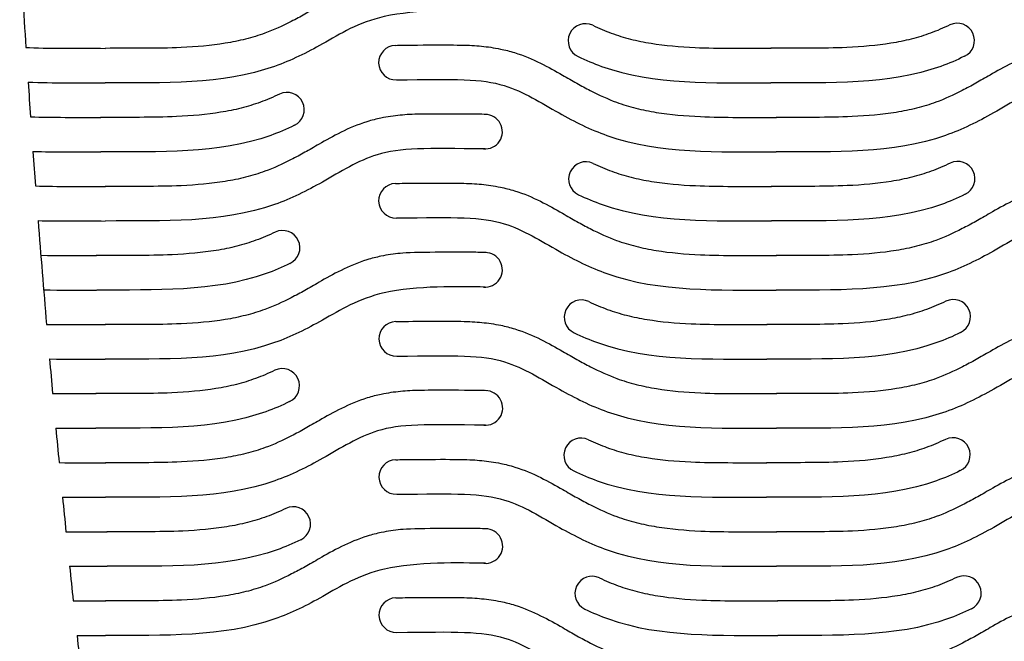
# Model space of a CAD drawing. Units: millimetres. Extents: x 16312 to 16480, y 5336 to 5820.
# Drawn here: x 16313 to 16370, y 5497 to 5533 of the extents above; entities that cross this region are included whole.
import ezdxf

# ---------------------------------------------------------------- set-up
doc = ezdxf.new("R2010")
doc.units = ezdxf.units.MM
doc.layers.add('CORTE', color=1, linetype='Continuous')

msp = doc.modelspace()

# ---------------------------------------------------------------- linework, layer by layer
at = {"layer": 'CORTE'}
for centre, radius, start, end in [((17047.009, 5577.666), 734.695, 183.16743, 183.637478), ((16346.203, 5531.428), 1, 64.663, 244.663), ((16367.735, 5531.449), 1, 295.337, 115.337), ((16335.226, 5530.173), 1, 91.544, 271.544), ((17047.009, 5577.666), 734.695, 183.794444, 183.951725), ((16328.918, 5527.449), 1, 295.337, 115.337), ((16340.392, 5526.173), 1.001, 265.0092, 89.9983), ((17047.009, 5577.666), 734.695, 184.108536, 184.26468), ((16346.228, 5523.428), 1, 64.663, 244.663), ((16367.76, 5523.449), 1, 295.337, 115.337), ((16335.226, 5522.173), 1, 91.544, 271.544), ((17047.009, 5577.666), 734.695, 184.421571, 184.891924), ((16328.663, 5519.45), 1, 295.337, 115.337), ((16340.392, 5518.173), 1.001, 265.0092, 89.9983), ((16345.973, 5515.429), 1, 64.663, 244.663), ((16367.505, 5515.45), 1, 295.337, 115.337), ((16335.244, 5514.174), 1, 91.544, 271.544), ((17047.009, 5577.666), 734.695, 185.048778, 185.205764), ((16328.643, 5511.45), 1, 295.337, 115.337), ((16340.41, 5510.173), 1.001, 265.0092, 89.9983), ((17047.009, 5577.666), 734.695, 185.362517, 185.519136), ((16345.954, 5507.429), 1, 64.663, 244.663), ((16367.486, 5507.45), 1, 295.337, 115.337), ((16335.244, 5506.174), 1, 91.544, 271.544), ((17047.009, 5577.666), 734.695, 185.676005, 185.832747), ((16329.283, 5503.448), 1, 295.337, 115.337), ((16340.41, 5502.173), 1.001, 265.0092, 89.9983), ((17047.009, 5577.666), 734.695, 185.989654, 186.146549), ((16346.594, 5499.427), 1, 64.663, 244.663), ((16368.126, 5499.448), 1, 295.337, 115.337), ((16335.243, 5498.174), 1, 91.544, 271.544), ((17047.009, 5577.666), 734.695, 186.303487, 186.460331)]:
    msp.add_arc(centre, radius, start, end, dxfattribs=at)
for points, knots in [([(16340.447, 5535.172), (16340.141, 5535.18), (16339.826, 5535.189), (16338.856, 5535.202), (16336.177, 5535.195), (16335.108, 5535.089), (16334.738, 5535.036), (16334.094, 5534.903), (16333.823, 5534.834), (16333.008, 5534.582), (16332.512, 5534.368), (16331.594, 5533.915), (16331.172, 5533.676), (16330.488, 5533.283), (16330.214, 5533.124), (16329.688, 5532.828), (16329.427, 5532.687), (16328.65, 5532.291), (16328.141, 5532.062), (16327.276, 5531.744), (16326.905, 5531.631), (16326.138, 5531.437), (16325.744, 5531.356), (16324.527, 5531.159), (16323.674, 5531.085), (16321.388, 5530.982), (16319.908, 5531.006), (16318.384, 5530.999)], [0, 0, 0, 0, 0.894963, 0.894963, 2.684889, 2.684889, 3.60518, 3.60518, 4.263808, 4.263808, 5.581064, 5.581064, 6.89832, 6.89832, 7.856356, 7.856356, 8.814391, 8.814391, 10.730462, 10.730462, 12.128121, 12.128121, 13.52578, 13.52578, 16.321098, 16.321098, 20.723598, 20.723598, 20.723598, 20.723598]), ([(16340.393, 5533.173), (16338.934, 5533.212), (16334.262, 5533.284), (16331.134, 5531.277), (16326.195, 5528.821), (16321.74, 5529.015), (16318.393, 5528.999)], [0, 0, 0, 0, 4.264226, 7.808154, 10.869149, 20.723598, 20.723598, 20.723598, 20.723598]), ([(16346.631, 5532.332), (16346.991, 5532.161), (16347.347, 5532.009), (16348.064, 5531.746), (16348.434, 5531.633), (16349.202, 5531.439), (16349.596, 5531.359), (16350.813, 5531.161), (16351.666, 5531.087), (16353.952, 5530.985), (16355.432, 5531.009), (16356.956, 5531.001)], [9.383059, 9.383059, 9.383059, 9.383059, 10.730462, 10.730462, 12.128121, 12.128121, 13.52578, 13.52578, 16.321098, 16.321098, 20.723598, 20.723598, 20.723598, 20.723598]), ([(16367.307, 5532.353), (16366.931, 5532.174), (16366.561, 5532.015), (16365.829, 5531.746), (16365.459, 5531.633), (16364.692, 5531.439), (16364.297, 5531.359), (16363.081, 5531.161), (16362.227, 5531.087), (16359.942, 5530.985), (16358.462, 5531.009), (16356.937, 5531.001)], [9.327889, 9.327889, 9.327889, 9.327889, 10.730462, 10.730462, 12.128121, 12.128121, 13.52578, 13.52578, 16.321098, 16.321098, 20.723598, 20.723598, 20.723598, 20.723598]), ([(16335.199, 5531.173), (16335.506, 5531.181), (16335.821, 5531.19), (16338.791, 5531.203), (16339.47, 5531.195), (16340.538, 5531.089), (16340.908, 5531.037), (16341.552, 5530.903), (16341.823, 5530.835), (16342.639, 5530.583), (16343.135, 5530.368), (16344.052, 5529.916), (16344.474, 5529.677), (16345.159, 5529.284), (16345.432, 5529.124), (16345.959, 5528.829), (16346.22, 5528.688), (16346.996, 5528.292), (16347.505, 5528.062), (16348.371, 5527.744), (16348.741, 5527.631), (16349.508, 5527.437), (16349.903, 5527.357), (16351.119, 5527.16), (16351.973, 5527.085), (16354.258, 5526.983), (16355.738, 5527.007), (16357.263, 5527)], [0, 0, 0, 0, 0.894963, 0.894963, 2.684889, 2.684889, 3.60518, 3.60518, 4.263808, 4.263808, 5.581064, 5.581064, 6.89832, 6.89832, 7.856356, 7.856356, 8.814391, 8.814391, 10.730462, 10.730462, 12.128121, 12.128121, 13.52578, 13.52578, 16.321098, 16.321098, 20.723598, 20.723598, 20.723598, 20.723598]), ([(16379.307, 5531.173), (16379.001, 5531.181), (16378.686, 5531.19), (16375.716, 5531.203), (16375.037, 5531.195), (16373.968, 5531.089), (16373.598, 5531.037), (16372.955, 5530.903), (16372.683, 5530.835), (16371.868, 5530.583), (16371.372, 5530.368), (16370.455, 5529.916), (16370.032, 5529.677), (16369.348, 5529.284), (16369.075, 5529.124), (16368.548, 5528.829), (16368.287, 5528.688), (16367.51, 5528.292), (16367.001, 5528.062), (16366.136, 5527.744), (16365.766, 5527.631), (16364.998, 5527.437), (16364.604, 5527.357), (16363.387, 5527.16), (16362.534, 5527.085), (16360.248, 5526.983), (16358.768, 5527.007), (16357.244, 5527)], [0, 0, 0, 0, 0.894963, 0.894963, 2.684889, 2.684889, 3.60518, 3.60518, 4.263808, 4.263808, 5.581064, 5.581064, 6.89832, 6.89832, 7.856356, 7.856356, 8.814391, 8.814391, 10.730462, 10.730462, 12.128121, 12.128121, 13.52578, 13.52578, 16.321098, 16.321098, 20.723598, 20.723598, 20.723598, 20.723598]), ([(16313.794, 5531.055), (16313.862, 5531.051), (16313.931, 5531.048), (16315.398, 5530.982), (16316.878, 5531.006), (16318.403, 5530.999)], [16.103372, 16.103372, 16.103372, 16.103372, 16.321098, 16.321098, 20.723598, 20.723598, 20.723598, 20.723598]), ([(16345.775, 5530.524), (16346.223, 5530.312), (16349.688, 5528.847), (16353.6, 5529.017), (16356.947, 5529.001)], [9.3832, 9.3832, 9.3832, 9.3832, 10.869149, 20.723598, 20.723598, 20.723598, 20.723598]), ([(16368.163, 5530.545), (16367.707, 5530.312), (16364.242, 5528.847), (16360.33, 5529.017), (16356.983, 5529.001)], [9.3832, 9.3832, 9.3832, 9.3832, 10.869149, 20.723598, 20.723598, 20.723598, 20.723598]), ([(16335.253, 5529.174), (16338.713, 5529.213), (16341.385, 5529.285), (16344.512, 5527.278), (16349.451, 5524.822), (16353.906, 5525.016), (16357.253, 5525)], [0, 0, 0, 0, 4.264226, 7.808154, 10.869149, 20.723598, 20.723598, 20.723598, 20.723598]), ([(16356.965, 5529.001), (16356.959, 5529.001), (16356.953, 5529.001), (16356.947, 5529.001)], [20.70557064, 20.70557064, 20.70557064, 20.70557064, 20.72359825, 20.72359825, 20.72359825, 20.72359825]), ([(16379.253, 5529.174), (16375.794, 5529.213), (16373.122, 5529.285), (16369.994, 5527.278), (16365.055, 5524.822), (16360.6, 5525.016), (16357.253, 5525)], [0, 0, 0, 0, 4.264226, 7.808154, 10.869149, 20.723598, 20.723598, 20.723598, 20.723598]), ([(16328.49, 5528.353), (16328.114, 5528.174), (16327.744, 5528.014), (16327.012, 5527.746), (16326.642, 5527.633), (16325.875, 5527.439), (16325.48, 5527.359), (16324.264, 5527.161), (16323.41, 5527.087), (16321.125, 5526.984), (16319.645, 5527.008), (16318.12, 5527.001)], [9.327889, 9.327889, 9.327889, 9.327889, 10.730462, 10.730462, 12.128121, 12.128121, 13.52578, 13.52578, 16.321098, 16.321098, 20.723598, 20.723598, 20.723598, 20.723598]), ([(16340.446, 5527.172), (16340.14, 5527.181), (16339.824, 5527.189), (16336.854, 5527.202), (16336.176, 5527.195), (16335.107, 5527.089), (16334.737, 5527.036), (16334.093, 5526.903), (16333.822, 5526.835), (16333.006, 5526.582), (16332.51, 5526.368), (16331.593, 5525.915), (16331.171, 5525.677), (16330.487, 5525.283), (16330.213, 5525.124), (16329.687, 5524.829), (16329.425, 5524.688), (16328.649, 5524.291), (16328.14, 5524.062), (16327.274, 5523.744), (16326.904, 5523.631), (16326.137, 5523.437), (16325.742, 5523.357), (16324.526, 5523.159), (16323.672, 5523.085), (16321.387, 5522.983), (16319.907, 5523.007), (16318.383, 5522.999)], [0, 0, 0, 0, 0.894963, 0.894963, 2.684889, 2.684889, 3.60518, 3.60518, 4.263808, 4.263808, 5.581064, 5.581064, 6.89832, 6.89832, 7.856356, 7.856356, 8.814391, 8.814391, 10.730462, 10.730462, 12.128121, 12.128121, 13.52578, 13.52578, 16.321098, 16.321098, 20.723598, 20.723598, 20.723598, 20.723598]), ([(16329.346, 5526.545), (16328.89, 5526.312), (16325.425, 5524.847), (16321.514, 5525.017), (16318.167, 5525.001)], [9.3832, 9.3832, 9.3832, 9.3832, 10.869149, 20.723598, 20.723598, 20.723598, 20.723598]), ([(16318.148, 5525.001), (16318.142, 5525.001), (16318.136, 5525.001), (16318.13, 5525.001)], [20.70557064, 20.70557064, 20.70557064, 20.70557064, 20.72359825, 20.72359825, 20.72359825, 20.72359825]), ([(16340.392, 5525.173), (16336.933, 5525.213), (16334.26, 5525.285), (16331.133, 5523.278), (16326.194, 5520.821), (16321.739, 5521.015), (16318.392, 5520.999)], [0, 0, 0, 0, 4.264226, 7.808154, 10.869149, 20.723598, 20.723598, 20.723598, 20.723598]), ([(16346.656, 5524.332), (16347.017, 5524.161), (16347.373, 5524.009), (16348.09, 5523.746), (16348.46, 5523.633), (16349.227, 5523.439), (16349.622, 5523.359), (16350.838, 5523.161), (16351.692, 5523.087), (16353.977, 5522.985), (16355.457, 5523.009), (16356.982, 5523.001)], [9.383059, 9.383059, 9.383059, 9.383059, 10.730462, 10.730462, 12.128121, 12.128121, 13.52578, 13.52578, 16.321098, 16.321098, 20.723598, 20.723598, 20.723598, 20.723598]), ([(16367.332, 5524.353), (16366.957, 5524.174), (16366.586, 5524.015), (16365.855, 5523.746), (16365.485, 5523.633), (16364.717, 5523.439), (16364.323, 5523.359), (16363.106, 5523.161), (16362.253, 5523.087), (16359.967, 5522.985), (16358.487, 5523.009), (16356.963, 5523.001)], [9.327889, 9.327889, 9.327889, 9.327889, 10.730462, 10.730462, 12.128121, 12.128121, 13.52578, 13.52578, 16.321098, 16.321098, 20.723598, 20.723598, 20.723598, 20.723598]), ([(16335.199, 5523.173), (16335.506, 5523.181), (16335.821, 5523.19), (16338.791, 5523.203), (16339.47, 5523.195), (16340.538, 5523.089), (16340.908, 5523.037), (16341.552, 5522.903), (16341.823, 5522.835), (16342.639, 5522.583), (16343.135, 5522.368), (16344.052, 5521.916), (16344.474, 5521.677), (16345.159, 5521.284), (16345.432, 5521.124), (16345.959, 5520.829), (16346.22, 5520.688), (16346.996, 5520.292), (16347.505, 5520.062), (16348.371, 5519.744), (16348.741, 5519.631), (16349.508, 5519.437), (16349.903, 5519.357), (16351.119, 5519.16), (16351.973, 5519.085), (16354.258, 5518.983), (16355.738, 5519.007), (16357.263, 5519)], [0, 0, 0, 0, 0.894963, 0.894963, 2.684889, 2.684889, 3.60518, 3.60518, 4.263808, 4.263808, 5.581064, 5.581064, 6.89832, 6.89832, 7.856356, 7.856356, 8.814391, 8.814391, 10.730462, 10.730462, 12.128121, 12.128121, 13.52578, 13.52578, 16.321098, 16.321098, 20.723598, 20.723598, 20.723598, 20.723598]), ([(16379.307, 5523.173), (16379.001, 5523.181), (16378.686, 5523.19), (16375.716, 5523.203), (16375.037, 5523.195), (16373.968, 5523.089), (16373.598, 5523.037), (16372.955, 5522.903), (16372.683, 5522.835), (16371.868, 5522.583), (16371.372, 5522.368), (16370.455, 5521.916), (16370.032, 5521.677), (16369.348, 5521.284), (16369.075, 5521.124), (16368.548, 5520.829), (16368.287, 5520.688), (16367.51, 5520.292), (16367.001, 5520.062), (16366.136, 5519.744), (16365.766, 5519.631), (16364.998, 5519.437), (16364.604, 5519.357), (16363.387, 5519.16), (16362.534, 5519.085), (16360.248, 5518.983), (16358.768, 5519.007), (16357.244, 5519)], [0, 0, 0, 0, 0.894963, 0.894963, 2.684889, 2.684889, 3.60518, 3.60518, 4.263808, 4.263808, 5.581064, 5.581064, 6.89832, 6.89832, 7.856356, 7.856356, 8.814391, 8.814391, 10.730462, 10.730462, 12.128121, 12.128121, 13.52578, 13.52578, 16.321098, 16.321098, 20.723598, 20.723598, 20.723598, 20.723598]), ([(16345.8, 5522.524), (16346.248, 5522.312), (16349.713, 5520.847), (16353.625, 5521.017), (16356.972, 5521.001)], [9.3832, 9.3832, 9.3832, 9.3832, 10.869149, 20.723598, 20.723598, 20.723598, 20.723598]), ([(16368.188, 5522.545), (16367.733, 5522.312), (16364.268, 5520.847), (16360.356, 5521.017), (16357.009, 5521.001)], [9.3832, 9.3832, 9.3832, 9.3832, 10.869149, 20.723598, 20.723598, 20.723598, 20.723598]), ([(16335.253, 5521.174), (16338.713, 5521.213), (16341.385, 5521.285), (16344.512, 5519.278), (16349.451, 5516.822), (16353.906, 5517.016), (16357.253, 5517)], [0, 0, 0, 0, 4.264226, 7.808154, 10.869149, 20.723598, 20.723598, 20.723598, 20.723598]), ([(16356.991, 5521.002), (16356.984, 5521.002), (16356.978, 5521.002), (16356.972, 5521.001)], [20.70557064, 20.70557064, 20.70557064, 20.70557064, 20.72359825, 20.72359825, 20.72359825, 20.72359825]), ([(16379.253, 5521.174), (16375.794, 5521.213), (16373.122, 5521.285), (16369.994, 5519.278), (16365.055, 5516.822), (16360.6, 5517.016), (16357.253, 5517)], [0, 0, 0, 0, 4.264226, 7.808154, 10.869149, 20.723598, 20.723598, 20.723598, 20.723598]), ([(16328.235, 5520.353), (16327.859, 5520.174), (16327.488, 5520.015), (16326.757, 5519.746), (16326.387, 5519.633), (16325.62, 5519.439), (16325.225, 5519.359), (16324.009, 5519.162), (16323.155, 5519.087), (16320.87, 5518.985), (16319.39, 5519.009), (16317.865, 5519.002)], [9.327889, 9.327889, 9.327889, 9.327889, 10.730462, 10.730462, 12.128121, 12.128121, 13.52578, 13.52578, 16.321098, 16.321098, 20.723598, 20.723598, 20.723598, 20.723598]), ([(16340.446, 5519.172), (16340.14, 5519.181), (16339.824, 5519.189), (16338.854, 5519.202), (16336.176, 5519.195), (16335.107, 5519.089), (16334.737, 5519.036), (16334.093, 5518.903), (16333.822, 5518.835), (16333.006, 5518.582), (16332.51, 5518.368), (16331.593, 5517.915), (16331.171, 5517.677), (16330.487, 5517.283), (16330.213, 5517.124), (16329.687, 5516.829), (16329.425, 5516.688), (16328.649, 5516.291), (16328.14, 5516.062), (16327.274, 5515.744), (16326.904, 5515.631), (16326.137, 5515.437), (16325.742, 5515.357), (16324.526, 5515.159), (16323.672, 5515.085), (16321.387, 5514.983), (16319.907, 5515.007), (16318.383, 5514.999)], [0, 0, 0, 0, 0.894963, 0.894963, 2.684889, 2.684889, 3.60518, 3.60518, 4.263808, 4.263808, 5.581064, 5.581064, 6.89832, 6.89832, 7.856356, 7.856356, 8.814391, 8.814391, 10.730462, 10.730462, 12.128121, 12.128121, 13.52578, 13.52578, 16.321098, 16.321098, 20.723598, 20.723598, 20.723598, 20.723598]), ([(16329.091, 5518.546), (16328.635, 5518.312), (16325.17, 5516.847), (16321.258, 5517.018), (16317.911, 5517.002)], [9.3832, 9.3832, 9.3832, 9.3832, 10.869149, 20.723598, 20.723598, 20.723598, 20.723598]), ([(16317.893, 5517.002), (16317.887, 5517.002), (16317.881, 5517.002), (16317.875, 5517.002)], [20.70557064, 20.70557064, 20.70557064, 20.70557064, 20.72359825, 20.72359825, 20.72359825, 20.72359825]), ([(16340.392, 5517.173), (16338.933, 5517.213), (16334.26, 5517.285), (16331.133, 5515.278), (16326.194, 5512.821), (16321.739, 5513.015), (16318.392, 5512.999)], [0, 0, 0, 0, 4.264226, 7.808154, 10.869149, 20.723598, 20.723598, 20.723598, 20.723598]), ([(16346.401, 5516.333), (16346.762, 5516.162), (16347.118, 5516.01), (16347.835, 5515.747), (16348.205, 5515.634), (16348.972, 5515.44), (16349.367, 5515.36), (16350.583, 5515.162), (16351.437, 5515.088), (16353.722, 5514.985), (16355.202, 5515.009), (16356.726, 5515.002)], [9.383059, 9.383059, 9.383059, 9.383059, 10.730462, 10.730462, 12.128121, 12.128121, 13.52578, 13.52578, 16.321098, 16.321098, 20.723598, 20.723598, 20.723598, 20.723598]), ([(16367.077, 5516.354), (16366.702, 5516.174), (16366.331, 5516.015), (16365.599, 5515.747), (16365.229, 5515.634), (16364.462, 5515.44), (16364.067, 5515.36), (16362.851, 5515.162), (16361.997, 5515.088), (16359.712, 5514.985), (16358.232, 5515.009), (16356.708, 5515.002)], [9.327889, 9.327889, 9.327889, 9.327889, 10.730462, 10.730462, 12.128121, 12.128121, 13.52578, 13.52578, 16.321098, 16.321098, 20.723598, 20.723598, 20.723598, 20.723598]), ([(16335.217, 5515.173), (16335.523, 5515.181), (16335.839, 5515.19), (16338.808, 5515.203), (16339.487, 5515.196), (16340.556, 5515.09), (16340.926, 5515.037), (16341.57, 5514.904), (16341.841, 5514.835), (16342.656, 5514.583), (16343.152, 5514.369), (16344.07, 5513.916), (16344.492, 5513.677), (16345.176, 5513.284), (16345.45, 5513.125), (16345.976, 5512.829), (16346.237, 5512.689), (16347.014, 5512.292), (16347.523, 5512.063), (16348.388, 5511.745), (16348.759, 5511.632), (16349.526, 5511.438), (16349.921, 5511.358), (16351.137, 5511.16), (16351.99, 5511.086), (16354.276, 5510.983), (16355.756, 5511.007), (16357.28, 5511)], [0, 0, 0, 0, 0.894963, 0.894963, 2.684889, 2.684889, 3.60518, 3.60518, 4.263808, 4.263808, 5.581064, 5.581064, 6.89832, 6.89832, 7.856356, 7.856356, 8.814391, 8.814391, 10.730462, 10.730462, 12.128121, 12.128121, 13.52578, 13.52578, 16.321098, 16.321098, 20.723598, 20.723598, 20.723598, 20.723598]), ([(16379.325, 5515.173), (16379.018, 5515.181), (16378.703, 5515.19), (16375.733, 5515.203), (16375.055, 5515.196), (16373.986, 5515.09), (16373.616, 5515.037), (16372.972, 5514.904), (16372.701, 5514.835), (16371.885, 5514.583), (16371.389, 5514.369), (16370.472, 5513.916), (16370.05, 5513.677), (16369.366, 5513.284), (16369.092, 5513.125), (16368.565, 5512.829), (16368.304, 5512.689), (16367.528, 5512.292), (16367.019, 5512.063), (16366.153, 5511.745), (16365.783, 5511.632), (16365.016, 5511.438), (16364.621, 5511.358), (16363.405, 5511.16), (16362.551, 5511.086), (16360.266, 5510.983), (16358.786, 5511.007), (16357.261, 5511)], [0, 0, 0, 0, 0.894963, 0.894963, 2.684889, 2.684889, 3.60518, 3.60518, 4.263808, 4.263808, 5.581064, 5.581064, 6.89832, 6.89832, 7.856356, 7.856356, 8.814391, 8.814391, 10.730462, 10.730462, 12.128121, 12.128121, 13.52578, 13.52578, 16.321098, 16.321098, 20.723598, 20.723598, 20.723598, 20.723598]), ([(16367.933, 5514.546), (16367.478, 5514.313), (16364.013, 5512.847), (16360.101, 5513.018), (16356.754, 5513.002)], [9.3832, 9.3832, 9.3832, 9.3832, 10.869149, 20.723598, 20.723598, 20.723598, 20.723598]), ([(16345.545, 5514.525), (16345.993, 5514.313), (16349.458, 5512.847), (16353.37, 5513.018), (16356.717, 5513.002)], [9.3832, 9.3832, 9.3832, 9.3832, 10.869149, 20.723598, 20.723598, 20.723598, 20.723598]), ([(16335.271, 5513.174), (16338.73, 5513.213), (16341.402, 5513.285), (16344.53, 5511.278), (16349.469, 5508.822), (16353.924, 5509.016), (16357.271, 5509)], [0, 0, 0, 0, 4.264226, 7.808154, 10.869149, 20.723598, 20.723598, 20.723598, 20.723598]), ([(16356.735, 5513.002), (16356.729, 5513.002), (16356.723, 5513.002), (16356.717, 5513.002)], [20.70557064, 20.70557064, 20.70557064, 20.70557064, 20.72359825, 20.72359825, 20.72359825, 20.72359825]), ([(16379.271, 5513.174), (16375.812, 5513.213), (16373.139, 5513.285), (16370.012, 5511.278), (16365.073, 5508.822), (16360.618, 5509.016), (16357.271, 5509)], [0, 0, 0, 0, 4.264226, 7.808154, 10.869149, 20.723598, 20.723598, 20.723598, 20.723598]), ([(16328.215, 5512.353), (16327.84, 5512.174), (16327.469, 5512.015), (16326.738, 5511.746), (16326.367, 5511.634), (16325.6, 5511.44), (16325.205, 5511.359), (16323.989, 5511.162), (16323.136, 5511.087), (16320.85, 5510.985), (16319.37, 5511.009), (16317.846, 5511.002)], [9.327889, 9.327889, 9.327889, 9.327889, 10.730462, 10.730462, 12.128121, 12.128121, 13.52578, 13.52578, 16.321098, 16.321098, 20.723598, 20.723598, 20.723598, 20.723598]), ([(16340.464, 5511.173), (16340.157, 5511.181), (16339.842, 5511.19), (16336.872, 5511.203), (16336.193, 5511.195), (16335.125, 5511.089), (16334.754, 5511.037), (16334.111, 5510.903), (16333.84, 5510.835), (16333.024, 5510.583), (16332.528, 5510.368), (16331.611, 5509.916), (16331.189, 5509.677), (16330.504, 5509.284), (16330.231, 5509.124), (16329.704, 5508.829), (16329.443, 5508.688), (16328.666, 5508.292), (16328.158, 5508.062), (16327.292, 5507.744), (16326.922, 5507.631), (16326.155, 5507.437), (16325.76, 5507.357), (16324.544, 5507.16), (16323.69, 5507.085), (16321.405, 5506.983), (16319.925, 5507.007), (16318.4, 5507)], [0, 0, 0, 0, 0.894963, 0.894963, 2.684889, 2.684889, 3.60518, 3.60518, 4.263808, 4.263808, 5.581064, 5.581064, 6.89832, 6.89832, 7.856356, 7.856356, 8.814391, 8.814391, 10.730462, 10.730462, 12.128121, 12.128121, 13.52578, 13.52578, 16.321098, 16.321098, 20.723598, 20.723598, 20.723598, 20.723598]), ([(16329.071, 5510.546), (16328.616, 5510.313), (16325.151, 5508.847), (16321.239, 5509.018), (16317.892, 5509.002)], [9.3832, 9.3832, 9.3832, 9.3832, 10.869149, 20.723598, 20.723598, 20.723598, 20.723598]), ([(16317.874, 5509.002), (16317.867, 5509.002), (16317.861, 5509.002), (16317.855, 5509.002)], [20.70557064, 20.70557064, 20.70557064, 20.70557064, 20.72359825, 20.72359825, 20.72359825, 20.72359825]), ([(16340.41, 5509.174), (16336.95, 5509.213), (16334.278, 5509.285), (16331.151, 5507.278), (16326.212, 5504.822), (16321.757, 5505.016), (16318.41, 5505)], [0, 0, 0, 0, 4.264226, 7.808154, 10.869149, 20.723598, 20.723598, 20.723598, 20.723598]), ([(16346.382, 5508.333), (16346.742, 5508.162), (16347.098, 5508.01), (16347.815, 5507.747), (16348.185, 5507.634), (16348.953, 5507.44), (16349.347, 5507.36), (16350.563, 5507.162), (16351.417, 5507.088), (16353.703, 5506.985), (16355.183, 5507.009), (16356.707, 5507.002)], [9.383059, 9.383059, 9.383059, 9.383059, 10.730462, 10.730462, 12.128121, 12.128121, 13.52578, 13.52578, 16.321098, 16.321098, 20.723598, 20.723598, 20.723598, 20.723598]), ([(16367.058, 5508.354), (16366.682, 5508.174), (16366.311, 5508.015), (16365.58, 5507.747), (16365.21, 5507.634), (16364.443, 5507.44), (16364.048, 5507.36), (16362.832, 5507.162), (16361.978, 5507.088), (16359.693, 5506.985), (16358.213, 5507.009), (16356.688, 5507.002)], [9.327889, 9.327889, 9.327889, 9.327889, 10.730462, 10.730462, 12.128121, 12.128121, 13.52578, 13.52578, 16.321098, 16.321098, 20.723598, 20.723598, 20.723598, 20.723598]), ([(16335.217, 5507.173), (16335.523, 5507.181), (16335.839, 5507.19), (16338.808, 5507.203), (16339.487, 5507.196), (16340.556, 5507.09), (16340.926, 5507.037), (16341.57, 5506.904), (16341.841, 5506.835), (16342.656, 5506.583), (16343.152, 5506.369), (16344.07, 5505.916), (16344.492, 5505.677), (16345.176, 5505.284), (16345.45, 5505.125), (16345.976, 5504.829), (16346.237, 5504.689), (16347.014, 5504.292), (16347.523, 5504.063), (16348.388, 5503.745), (16348.759, 5503.632), (16349.526, 5503.438), (16349.921, 5503.358), (16351.137, 5503.16), (16351.99, 5503.086), (16354.276, 5502.983), (16355.756, 5503.007), (16357.28, 5503)], [0, 0, 0, 0, 0.894963, 0.894963, 2.684889, 2.684889, 3.60518, 3.60518, 4.263808, 4.263808, 5.581064, 5.581064, 6.89832, 6.89832, 7.856356, 7.856356, 8.814391, 8.814391, 10.730462, 10.730462, 12.128121, 12.128121, 13.52578, 13.52578, 16.321098, 16.321098, 20.723598, 20.723598, 20.723598, 20.723598]), ([(16379.325, 5507.173), (16379.018, 5507.181), (16378.703, 5507.19), (16375.733, 5507.203), (16375.055, 5507.196), (16373.986, 5507.09), (16373.616, 5507.037), (16372.972, 5506.904), (16372.701, 5506.835), (16371.885, 5506.583), (16371.389, 5506.369), (16370.472, 5505.916), (16370.05, 5505.677), (16369.366, 5505.284), (16369.092, 5505.125), (16368.565, 5504.829), (16368.304, 5504.689), (16367.528, 5504.292), (16367.019, 5504.063), (16366.153, 5503.745), (16365.783, 5503.632), (16365.016, 5503.438), (16364.621, 5503.358), (16363.405, 5503.16), (16362.551, 5503.086), (16360.266, 5502.983), (16358.786, 5503.007), (16357.261, 5503)], [0, 0, 0, 0, 0.894963, 0.894963, 2.684889, 2.684889, 3.60518, 3.60518, 4.263808, 4.263808, 5.581064, 5.581064, 6.89832, 6.89832, 7.856356, 7.856356, 8.814391, 8.814391, 10.730462, 10.730462, 12.128121, 12.128121, 13.52578, 13.52578, 16.321098, 16.321098, 20.723598, 20.723598, 20.723598, 20.723598]), ([(16367.914, 5506.546), (16367.458, 5506.313), (16363.993, 5504.848), (16360.081, 5505.018), (16356.734, 5505.002)], [9.3832, 9.3832, 9.3832, 9.3832, 10.869149, 20.723598, 20.723598, 20.723598, 20.723598]), ([(16345.526, 5506.525), (16345.974, 5506.313), (16349.439, 5504.848), (16353.351, 5505.018), (16356.698, 5505.002)], [9.3832, 9.3832, 9.3832, 9.3832, 10.869149, 20.723598, 20.723598, 20.723598, 20.723598]), ([(16335.271, 5505.174), (16338.73, 5505.213), (16341.402, 5505.285), (16344.53, 5503.278), (16349.469, 5500.822), (16353.924, 5501.016), (16357.271, 5501)], [0, 0, 0, 0, 4.264226, 7.808154, 10.869149, 20.723598, 20.723598, 20.723598, 20.723598]), ([(16356.716, 5505.002), (16356.71, 5505.002), (16356.704, 5505.002), (16356.698, 5505.002)], [20.70557064, 20.70557064, 20.70557064, 20.70557064, 20.72359825, 20.72359825, 20.72359825, 20.72359825]), ([(16379.271, 5505.174), (16375.812, 5505.213), (16373.139, 5505.285), (16370.012, 5503.278), (16365.073, 5500.822), (16360.618, 5501.016), (16357.271, 5501)], [0, 0, 0, 0, 4.264226, 7.808154, 10.869149, 20.723598, 20.723598, 20.723598, 20.723598]), ([(16328.855, 5504.352), (16328.48, 5504.173), (16328.109, 5504.014), (16327.377, 5503.745), (16327.007, 5503.632), (16326.24, 5503.438), (16325.845, 5503.358), (16324.629, 5503.16), (16323.775, 5503.086), (16321.49, 5502.983), (16320.01, 5503.007), (16318.486, 5503)], [9.327889, 9.327889, 9.327889, 9.327889, 10.730462, 10.730462, 12.128121, 12.128121, 13.52578, 13.52578, 16.321098, 16.321098, 20.723598, 20.723598, 20.723598, 20.723598]), ([(16340.464, 5503.173), (16340.157, 5503.181), (16339.842, 5503.19), (16338.872, 5503.203), (16336.193, 5503.195), (16335.125, 5503.089), (16334.754, 5503.037), (16334.111, 5502.903), (16333.84, 5502.835), (16333.024, 5502.583), (16332.528, 5502.368), (16331.611, 5501.916), (16331.189, 5501.677), (16330.504, 5501.284), (16330.231, 5501.124), (16329.704, 5500.829), (16329.443, 5500.688), (16328.666, 5500.292), (16328.158, 5500.062), (16327.292, 5499.744), (16326.922, 5499.631), (16326.155, 5499.437), (16325.76, 5499.357), (16324.544, 5499.16), (16323.69, 5499.085), (16321.405, 5498.983), (16319.925, 5499.007), (16318.4, 5499)], [0, 0, 0, 0, 0.894963, 0.894963, 2.684889, 2.684889, 3.60518, 3.60518, 4.263808, 4.263808, 5.581064, 5.581064, 6.89832, 6.89832, 7.856356, 7.856356, 8.814391, 8.814391, 10.730462, 10.730462, 12.128121, 12.128121, 13.52578, 13.52578, 16.321098, 16.321098, 20.723598, 20.723598, 20.723598, 20.723598]), ([(16329.711, 5502.544), (16329.256, 5502.311), (16325.791, 5500.846), (16321.879, 5501.016), (16318.532, 5501)], [9.3832, 9.3832, 9.3832, 9.3832, 10.869149, 20.723598, 20.723598, 20.723598, 20.723598]), ([(16340.41, 5501.174), (16338.95, 5501.213), (16334.278, 5501.285), (16331.151, 5499.278), (16326.212, 5496.822), (16321.757, 5497.016), (16318.41, 5497)], [0, 0, 0, 0, 4.264226, 7.808154, 10.869149, 20.723598, 20.723598, 20.723598, 20.723598]), ([(16318.513, 5501), (16318.507, 5501), (16318.501, 5501), (16318.495, 5501)], [20.70557064, 20.70557064, 20.70557064, 20.70557064, 20.72359825, 20.72359825, 20.72359825, 20.72359825]), ([(16347.022, 5500.331), (16347.382, 5500.16), (16347.738, 5500.009), (16348.455, 5499.745), (16348.825, 5499.632), (16349.592, 5499.438), (16349.987, 5499.358), (16351.203, 5499.16), (16352.057, 5499.086), (16354.342, 5498.984), (16355.822, 5499.008), (16357.347, 5499)], [9.383059, 9.383059, 9.383059, 9.383059, 10.730462, 10.730462, 12.128121, 12.128121, 13.52578, 13.52578, 16.321098, 16.321098, 20.723598, 20.723598, 20.723598, 20.723598]), ([(16367.698, 5500.352), (16367.322, 5500.173), (16366.951, 5500.014), (16366.22, 5499.745), (16365.85, 5499.632), (16365.082, 5499.438), (16364.688, 5499.358), (16363.472, 5499.16), (16362.618, 5499.086), (16360.332, 5498.984), (16358.852, 5499.008), (16357.328, 5499)], [9.327889, 9.327889, 9.327889, 9.327889, 10.730462, 10.730462, 12.128121, 12.128121, 13.52578, 13.52578, 16.321098, 16.321098, 20.723598, 20.723598, 20.723598, 20.723598]), ([(16335.216, 5499.174), (16335.522, 5499.182), (16335.837, 5499.19), (16338.807, 5499.203), (16339.486, 5499.196), (16340.555, 5499.09), (16340.925, 5499.037), (16341.568, 5498.904), (16341.839, 5498.836), (16342.655, 5498.583), (16343.151, 5498.369), (16344.068, 5497.916), (16344.491, 5497.678), (16345.175, 5497.284), (16345.448, 5497.125), (16345.975, 5496.83), (16346.236, 5496.689), (16347.013, 5496.293), (16347.522, 5496.063), (16348.387, 5495.745), (16348.757, 5495.632), (16349.525, 5495.438), (16349.919, 5495.358), (16351.136, 5495.16), (16351.989, 5495.086), (16354.275, 5494.984), (16355.755, 5495.008), (16357.279, 5495.001)], [0, 0, 0, 0, 0.894963, 0.894963, 2.684889, 2.684889, 3.60518, 3.60518, 4.263808, 4.263808, 5.581064, 5.581064, 6.89832, 6.89832, 7.856356, 7.856356, 8.814391, 8.814391, 10.730462, 10.730462, 12.128121, 12.128121, 13.52578, 13.52578, 16.321098, 16.321098, 20.723598, 20.723598, 20.723598, 20.723598]), ([(16379.324, 5499.174), (16379.017, 5499.182), (16378.702, 5499.19), (16375.732, 5499.203), (16375.053, 5499.196), (16373.985, 5499.09), (16373.615, 5499.037), (16372.971, 5498.904), (16372.7, 5498.836), (16371.884, 5498.583), (16371.388, 5498.369), (16370.471, 5497.916), (16370.049, 5497.678), (16369.364, 5497.284), (16369.091, 5497.125), (16368.564, 5496.83), (16368.303, 5496.689), (16367.526, 5496.293), (16367.018, 5496.063), (16366.152, 5495.745), (16365.782, 5495.632), (16365.015, 5495.438), (16364.62, 5495.358), (16363.404, 5495.16), (16362.55, 5495.086), (16360.265, 5494.984), (16358.785, 5495.008), (16357.26, 5495.001)], [0, 0, 0, 0, 0.894963, 0.894963, 2.684889, 2.684889, 3.60518, 3.60518, 4.263808, 4.263808, 5.581064, 5.581064, 6.89832, 6.89832, 7.856356, 7.856356, 8.814391, 8.814391, 10.730462, 10.730462, 12.128121, 12.128121, 13.52578, 13.52578, 16.321098, 16.321098, 20.723598, 20.723598, 20.723598, 20.723598]), ([(16346.166, 5498.523), (16346.614, 5498.311), (16350.079, 5496.846), (16353.991, 5497.016), (16357.337, 5497.001)], [9.3832, 9.3832, 9.3832, 9.3832, 10.869149, 20.723598, 20.723598, 20.723598, 20.723598]), ([(16368.554, 5498.544), (16368.098, 5498.311), (16364.633, 5496.846), (16360.721, 5497.016), (16357.374, 5497.001)], [9.3832, 9.3832, 9.3832, 9.3832, 10.869149, 20.723598, 20.723598, 20.723598, 20.723598]), ([(16335.27, 5497.174), (16338.729, 5497.214), (16341.401, 5497.286), (16344.529, 5495.279), (16349.467, 5492.822), (16353.923, 5493.016), (16357.27, 5493.001)], [0, 0, 0, 0, 4.264226, 7.808154, 10.869149, 20.723598, 20.723598, 20.723598, 20.723598]), ([(16379.27, 5497.174), (16375.81, 5497.214), (16373.138, 5497.286), (16370.011, 5495.279), (16365.072, 5492.822), (16360.617, 5493.016), (16357.27, 5493.001)], [0, 0, 0, 0, 4.264226, 7.808154, 10.869149, 20.723598, 20.723598, 20.723598, 20.723598]), ([(16357.356, 5497.001), (16357.35, 5497.001), (16357.344, 5497.001), (16357.337, 5497.001)], [20.70557064, 20.70557064, 20.70557064, 20.70557064, 20.72359825, 20.72359825, 20.72359825, 20.72359825])]:
    msp.add_open_spline(points, degree=3, knots=knots, dxfattribs=at)
for points in [[(16313.924, 5529.046), (16315.401, 5528.981), (16316.902, 5529.006), (16318.393, 5528.999)], [(16314.06, 5527.034), (16315.362, 5526.988), (16316.732, 5527.008), (16318.139, 5527.001)], [(16314.202, 5525.028), (16315.503, 5524.988), (16316.821, 5525.007), (16318.13, 5525.001)], [(16314.348, 5523.031), (16315.642, 5522.986), (16317.003, 5523.006), (16318.401, 5522.999)], [(16314.5, 5521.025), (16315.79, 5520.987), (16317.095, 5521.006), (16318.392, 5520.999)], [(16314.658, 5519.013), (16315.701, 5518.996), (16316.781, 5519.007), (16317.884, 5519.002)], [(16314.822, 5517.01), (16315.837, 5516.996), (16316.858, 5517.007), (16317.875, 5517.002)], [(16314.99, 5515.014), (16316.089, 5514.992), (16317.232, 5515.005), (16318.401, 5514.999)], [(16315.164, 5513.01), (16316.237, 5512.993), (16317.317, 5513.004), (16318.392, 5512.999)], [(16315.344, 5511.005), (16316.166, 5511), (16317.008, 5511.006), (16317.865, 5511.002)], [(16315.529, 5509.004), (16316.304, 5509), (16317.081, 5509.006), (16317.855, 5509.002)], [(16315.719, 5507.005), (16316.598, 5506.997), (16317.5, 5507.004), (16318.419, 5507)], [(16315.916, 5505.003), (16316.746, 5504.998), (16317.58, 5505.004), (16318.41, 5505)], [(16316.117, 5503.003), (16316.897, 5502.999), (16317.694, 5503.004), (16318.504, 5503)], [(16316.324, 5501.002), (16317.048, 5500.999), (16317.773, 5501.004), (16318.495, 5501)], [(16316.537, 5499.001), (16317.155, 5499), (16317.783, 5499.003), (16318.419, 5499)], [(16316.755, 5497.001), (16317.307, 5497.001), (16317.859, 5497.002), (16318.41, 5497)]]:
    msp.add_open_spline(points, degree=3, dxfattribs=at)

doc.saveas('drawing.dxf')
